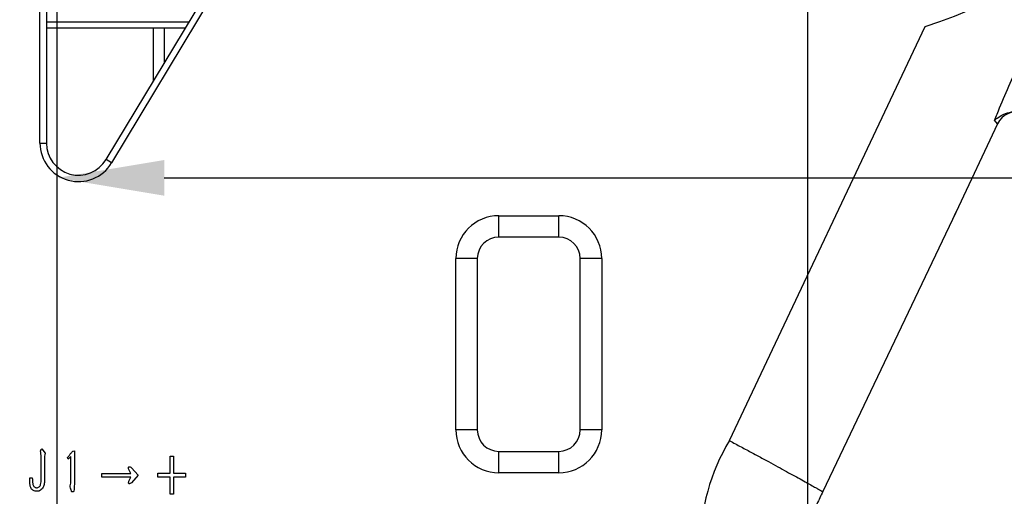
# Model space of a CAD drawing. Units: inches. Extents: x 2777 to 16158, y 1914 to 8228.
# Drawn here: x 3642 to 4101, y 5040 to 5263 of the extents above; entities that cross this region are included whole.
import ezdxf

# ---------------------------------------------------------------- set-up
doc = ezdxf.new("R2010")
doc.units = ezdxf.units.IN
doc.header["$MEASUREMENT"] = 0
doc.layers.add('PDF_Text', color=7, linetype='Continuous')
doc.styles.add('宋体', font='txt')
doc.dimstyles.new('ISO-25', dxfattribs={"dimtxt": 40, "dimasz": 50, "dimexe": 1.25, "dimexo": 0.625, "dimtad": 1, "dimtoh": 1, "dimdsep": 46, "dimtxsty": 'Standard', "dimcen": 2.5, "dimadec": 0, "dimazin": 0, "dimtfac": 1, "dimtmove": 0, "dimatfit": 3, "dimfxl": 1, "dimarcsym": 0})

# ---------------------------------------------------------------- blocks, each defined once
blk = doc.blocks.new('*D19')
at = {"layer": 'Defpoints', "color": 0}
for p in [(4009.56, 5436.39), (2982.83, 4654.39), (3311.14, 4654.39)]:
    blk.add_point(p, dxfattribs=at)
at = {"layer": 'PDF_Text', "color": 0, "lineweight": -2}
for p, q in [((4008.93, 5436.39), (2981.58, 5436.39)), ((2982.83, 5386.39), (2982.83, 4704.39)), ((3310.52, 4654.39), (2981.58, 4654.39))]:
    blk.add_line(p, q, dxfattribs=at)
at = {"layer": 'PDF_Text', "color": 0}
for points in [[(2991.16, 5386.39), (2974.49, 5386.39), (2982.83, 5436.39)], [(2974.49, 4704.39), (2991.16, 4704.39), (2982.83, 4654.39)]]:
    blk.add_solid(points, dxfattribs=at)
at = {"layer": 'PDF_Text', "color": 0, "insert": (2962.2, 5045.39), "char_height": 40, "attachment_point": 5, "rotation": 90, "style": '宋体'}
blk.add_mtext('782', dxfattribs=at)
blk = doc.blocks.new('*D20')
at = {"layer": 'Defpoints', "color": 0}
for p in [(4009.56, 5436.39), (3659.56, 4654.39), (4009.56, 4509.73)]:
    blk.add_point(p, dxfattribs=at)
at = {"layer": 'PDF_Text', "color": 0, "lineweight": -2}
for p, q in [((4009.56, 5435.76), (4009.56, 4508.48)), ((3659.56, 4653.76), (3659.56, 4508.48)), ((3709.56, 4509.73), (3959.56, 4509.73))]:
    blk.add_line(p, q, dxfattribs=at)
at = {"layer": 'PDF_Text', "color": 0}
for points in [[(3709.56, 4518.06), (3709.56, 4501.4), (3659.56, 4509.73)], [(3959.56, 4501.4), (3959.56, 4518.06), (4009.56, 4509.73)]]:
    blk.add_solid(points, dxfattribs=at)
at = {"layer": 'PDF_Text', "color": 0, "insert": (3834.56, 4530.36), "char_height": 40, "attachment_point": 5, "style": '宋体'}
blk.add_mtext('350', dxfattribs=at)
blk = doc.blocks.new('*D21')
at = {"layer": 'Defpoints', "color": 0}
for p in [(6819.54, 5211.57), (3659.56, 4654.39), (6819.54, 3778.29)]:
    blk.add_point(p, dxfattribs=at)
at = {"layer": 'PDF_Text', "color": 0, "lineweight": -2}
for p, q in [((6819.54, 5210.94), (6819.54, 3777.04)), ((3659.56, 4653.76), (3659.56, 3777.04)), ((3709.56, 3778.29), (6769.54, 3778.29))]:
    blk.add_line(p, q, dxfattribs=at)
at = {"layer": 'PDF_Text', "color": 0}
for points in [[(3709.56, 3786.62), (3709.56, 3769.96), (3659.56, 3778.29)], [(6769.54, 3769.96), (6769.54, 3786.62), (6819.54, 3778.29)]]:
    blk.add_solid(points, dxfattribs=at)
at = {"layer": 'PDF_Text', "color": 0, "insert": (5254.98, 3798.92), "char_height": 40, "attachment_point": 5, "style": '宋体'}
blk.add_mtext('3159.98', dxfattribs=at)
blk = doc.blocks.new('*D23')
at = {"layer": 'Defpoints', "color": 0}
for p in [(5600.26, 7008.39), (7066.15, 7008.39), (4009.56, 4654.39)]:
    blk.add_point(p, dxfattribs=at)
at = {"layer": 'PDF_Text', "color": 0, "lineweight": -2}
for p, q in [((5600.88, 7008.39), (7067.4, 7008.39)), ((7066.15, 4704.39), (7066.15, 6958.39)), ((4010.18, 4654.39), (7067.4, 4654.39))]:
    blk.add_line(p, q, dxfattribs=at)
at = {"layer": 'PDF_Text', "color": 0}
for points in [[(7074.48, 6958.39), (7057.82, 6958.39), (7066.15, 7008.39)], [(7057.82, 4704.39), (7074.48, 4704.39), (7066.15, 4654.39)]]:
    blk.add_solid(points, dxfattribs=at)
at = {"layer": 'PDF_Text', "color": 0, "insert": (7045.52, 5831.39), "char_height": 40, "attachment_point": 5, "rotation": 90, "style": '宋体'}
blk.add_mtext('2354', dxfattribs=at)
blk = doc.blocks.new('*D31')
at = {"layer": 'Defpoints', "color": 0}
for p in [(5133.88, 5189.05), (5133.88, 5185.85), (3659.56, 4933.39)]:
    blk.add_point(p, dxfattribs=at)
at = {"layer": 'PDF_Text', "color": 0, "lineweight": -2}
for p, q in [((3659.56, 4934.01), (3659.56, 5190.3)), ((5133.88, 5186.48), (5133.88, 5190.3)), ((3709.56, 5189.05), (5083.88, 5189.05))]:
    blk.add_line(p, q, dxfattribs=at)
at = {"layer": 'PDF_Text', "color": 0}
for points in [[(3709.56, 5197.38), (3709.56, 5180.72), (3659.56, 5189.05)], [(5083.88, 5180.72), (5083.88, 5197.38), (5133.88, 5189.05)]]:
    blk.add_solid(points, dxfattribs=at)
at = {"layer": 'PDF_Text', "color": 0, "insert": (4396.72, 5209.67), "char_height": 40, "attachment_point": 5, "style": '宋体'}
blk.add_mtext('1474.32', dxfattribs=at)
blk = doc.blocks.new('*D32')
at = {"layer": 'Defpoints', "color": 0}
for p in [(4825.56, 6030.96), (4825.56, 5877.87), (3659.56, 4989.39)]:
    blk.add_point(p, dxfattribs=at)
at = {"layer": 'PDF_Text', "color": 0, "lineweight": -2}
for p, q in [((3659.56, 4990.01), (3659.56, 6032.21)), ((3709.56, 6030.96), (4775.56, 6030.96)), ((4825.56, 5878.49), (4825.56, 6032.21))]:
    blk.add_line(p, q, dxfattribs=at)
at = {"layer": 'PDF_Text', "color": 0}
for points in [[(3709.56, 6039.29), (3709.56, 6022.62), (3659.56, 6030.96)], [(4775.56, 6022.62), (4775.56, 6039.29), (4825.56, 6030.96)]]:
    blk.add_solid(points, dxfattribs=at)
at = {"layer": 'PDF_Text', "color": 0, "insert": (4242.56, 6051.58), "char_height": 40, "attachment_point": 5, "style": '宋体'}
blk.add_mtext('1166', dxfattribs=at)
blk = doc.blocks.new('*D38')
at = {"layer": 'Defpoints', "color": 0}
for p in [(4744.78, 6715.97), (3659.56, 4581.12), (3659.56, 4169.24)]:
    blk.add_point(p, dxfattribs=at)
at = {"layer": 'PDF_Text', "color": 0, "lineweight": -2}
for p, q in [((4744.78, 6715.34), (4744.78, 4167.99)), ((3659.56, 4580.5), (3659.56, 4167.99)), ((4694.78, 4169.24), (3709.56, 4169.24))]:
    blk.add_line(p, q, dxfattribs=at)
at = {"layer": 'PDF_Text', "color": 0}
for points in [[(3709.56, 4177.57), (3709.56, 4160.91), (3659.56, 4169.24)], [(4694.78, 4160.91), (4694.78, 4177.57), (4744.78, 4169.24)]]:
    blk.add_solid(points, dxfattribs=at)
at = {"layer": 'PDF_Text', "color": 0, "insert": (4202.17, 4189.87), "char_height": 40, "attachment_point": 5, "style": '宋体'}
blk.add_mtext('1085.22', dxfattribs=at)

msp = doc.modelspace()

# ---------------------------------------------------------------- linework, layer by layer
at = {"color": 7, "linetype": 'ByBlock', "lineweight": 25}
for p, q in [((3651.557, 5205.299), (3651.557, 5463.391)), ((3654.557, 5463.391), (3654.557, 5205.299)), ((3682.414, 5197.573), (3823.845, 5432.952)), ((3826.416, 5431.407), (3684.986, 5196.028)), ((3654.557, 5261.889), (3721.059, 5261.889)), ((3719.257, 5258.889), (3654.557, 5258.889)), ((3704.557, 5234.424), (3704.557, 5258.889)), ((3709.557, 5258.889), (3709.557, 5242.746)), ((3973.142, 5066.379), (4064.386, 5259.701)), ((4098.225, 5214.253), (4078.693, 5172.869)), ((4098.225, 5214.253), (4096.744, 5215.93)), ((3651.557, 5205.299), (3654.557, 5205.299)), ((3684.986, 5196.028), (3682.414, 5197.573)), ((3865.557, 5171.389), (3893.557, 5171.389)), ((3865.557, 5161.389), (3865.557, 5171.389)), ((3893.557, 5161.389), (3893.557, 5171.389)), ((4078.693, 5172.869), (4016.688, 5042.57)), ((4078.084, 5171.579), (4078.693, 5172.869)), ((3893.557, 5161.389), (3865.557, 5161.389)), ((3845.557, 5071.389), (3845.557, 5151.389)), ((3855.557, 5151.389), (3845.557, 5151.389)), ((3855.557, 5151.389), (3855.557, 5071.389)), ((3913.557, 5151.389), (3903.557, 5151.389)), ((3903.557, 5071.389), (3903.557, 5151.389)), ((3913.557, 5151.389), (3913.557, 5071.389)), ((3855.557, 5071.389), (3845.557, 5071.389)), ((3913.557, 5071.389), (3903.557, 5071.389)), ((3651.762, 5061.94), (3652.38, 5062.49)), ((3652.168, 5061.906), (3651.762, 5061.94)), ((3651.88, 5061.419), (3652.168, 5061.906)), ((3652.38, 5062.49), (3654.031, 5060.517)), ((3666.218, 5060.864), (3666.942, 5061.415)), ((3666.942, 5061.415), (3667.065, 5061.487)), ((3667.065, 5061.487), (3667.645, 5061.622)), ((3667.645, 5061.622), (3667.611, 5046.449)), ((3865.557, 5051.389), (3865.557, 5061.389)), ((3865.557, 5061.389), (3893.557, 5061.389)), ((3893.557, 5051.389), (3893.557, 5061.389)), ((3652.13, 5048.532), (3652.13, 5058.574)), ((3653.726, 5057.956), (3653.726, 5048.167)), ((3664.698, 5057.74), (3664.444, 5058.57)), ((3666.015, 5059.006), (3664.698, 5057.74)), ((3665.989, 5048.282), (3666.015, 5059.006)), ((3712.231, 5051.131), (3712.231, 5059.124)), ((3712.231, 5059.124), (3713.886, 5059.124)), ((3713.886, 5059.124), (3713.886, 5051.131)), ((3693.947, 5051.101), (3693.041, 5052.854)), ((3694.231, 5053.748), (3697.398, 5050.272)), ((3646.8, 5048.087), (3646.834, 5049.057)), ((3646.8, 5047.101), (3646.8, 5048.087)), ((3646.834, 5049.057), (3648.006, 5049.057)), ((3680.454, 5049.357), (3680.454, 5051.101)), ((3680.454, 5051.101), (3693.947, 5051.101)), ((3694.002, 5049.357), (3680.454, 5049.357)), ((3693.096, 5047.511), (3694.002, 5049.357)), ((3697.398, 5050.272), (3694.231, 5046.639)), ((3706.621, 5049.383), (3706.621, 5051.131)), ((3706.621, 5051.131), (3712.231, 5051.131)), ((3712.231, 5049.383), (3706.621, 5049.383)), ((3712.231, 5041.389), (3712.231, 5049.383)), ((3713.886, 5051.131), (3719.496, 5051.131)), ((3719.496, 5049.383), (3713.886, 5049.383)), ((3713.886, 5049.383), (3713.886, 5041.389)), ((3719.496, 5051.131), (3719.496, 5049.383)), ((3893.557, 5051.389), (3865.557, 5051.389)), ((3666.108, 5043.265), (3665.803, 5044.26)), ((3666.252, 5042.888), (3666.108, 5043.265)), ((3713.886, 5041.389), (3712.231, 5041.389))]:
    msp.add_line(p, q, dxfattribs=at)
for centre, radius, start, end in [((4009.557, 5436.389), 185, 287.24014, 357.54821), ((4107.268, 5209.984), 10, 76.43009, 154.73349), ((3669.557, 5205.299), 18, 180, 329), ((3669.557, 5205.299), 15, 180, 329), ((3865.557, 5151.389), 20, 90, 180), ((3893.557, 5151.389), 20, 0, 90), ((3865.557, 5151.389), 10, 90, 180), ((3893.557, 5151.389), 10, 0, 90), ((3865.557, 5071.389), 20, 180, 270), ((3865.557, 5071.389), 10, 180, 270), ((3893.557, 5071.389), 20, 270, 0), ((3893.557, 5071.389), 10, 270, 0), ((4054.557, 5017.424), 95, 148.9814, 180)]:
    msp.add_arc(centre, radius, start, end, dxfattribs=at)
for points, knots in [([(4096.744, 5215.93), (4097.149, 5216.895), (4099.166, 5221.695), (4102.831, 5230.351), (4106.158, 5238.04), (4107.823, 5241.886)], [0, 0, 0, 0, 0.1116263, 0.5556278, 1, 1, 1, 1]), ([(4096.744, 5215.93), (4096.748, 5215.934), (4097.144, 5216.282), (4098.433, 5217.308), (4100.99, 5218.817), (4104.159, 5219.824), (4107.106, 5220.125), (4108.779, 5219.845), (4109.615, 5219.705)], [0, 0, 0, 0, 0.00145, 0.132931, 0.4027871, 0.6721591, 0.8362293, 1, 1, 1, 1]), ([(3973.142, 5066.379), (3973.183, 5066.357), (3974.113, 5065.859), (3976.813, 5064.414), (3981.221, 5062.046), (3986.383, 5059.261), (3991.241, 5056.628), (3995.732, 5054.182), (3999.832, 5051.938), (4003.595, 5049.869), (4006.961, 5048.008), (4009.902, 5046.374), (4012.39, 5044.985), (4014.363, 5043.879), (4015.864, 5043.035), (4016.414, 5042.725), (4016.688, 5042.57)], [0, 0, 0, 0, 0.0019676, 0.0440761, 0.1279617, 0.212154, 0.2960397, 0.374276, 0.4527607, 0.5309966, 0.6090783, 0.6874076, 0.7654884, 0.8435763, 0.9219129, 1, 1, 1, 1]), ([(3652.13, 5058.574), (3652.117, 5059.108), (3652.094, 5060.062), (3651.946, 5061.005), (3651.88, 5061.419)], [0, 0, 0, 0, 0.5602182, 1, 1, 1, 1]), ([(3664.444, 5058.57), (3664.816, 5058.967), (3665.481, 5059.676), (3665.993, 5060.501), (3666.218, 5060.864)], [0, 0, 0, 0, 0.5600148, 1, 1, 1, 1]), ([(3654.031, 5060.517), (3653.908, 5060.047), (3653.688, 5059.206), (3653.714, 5058.338), (3653.726, 5057.956)], [0, 0, 0, 0, 0.5589318, 1, 1, 1, 1]), ([(3693.041, 5052.854), (3692.965, 5053.063), (3692.851, 5053.375), (3692.86, 5053.817), (3692.985, 5054.084), (3693.188, 5054.186), (3693.412, 5054.185), (3693.783, 5054.069), (3694.052, 5053.876), (3694.231, 5053.748)], [0, 0, 0, 0, 0.250577, 0.3754878, 0.4995302, 0.5618869, 0.6246979, 0.7502769, 1, 1, 1, 1]), ([(3650.089, 5042.765), (3649.563, 5042.795), (3648.77, 5042.84), (3647.935, 5043.486), (3647.294, 5044.299), (3646.868, 5045.554), (3646.823, 5046.585), (3646.8, 5047.101)], [0, 0, 0, 0, 0.2484073, 0.373713, 0.4991612, 0.7492114, 1, 1, 1, 1]), ([(3648.006, 5049.057), (3648.034, 5048.137), (3648.075, 5046.758), (3648.498, 5045.113), (3649.257, 5044.505), (3649.718, 5044.432), (3649.95, 5044.395)], [0, 0, 0, 0, 0.50102323, 0.75093814, 0.87507982, 1, 1, 1, 1]), ([(3649.95, 5044.395), (3650.17, 5044.412), (3650.613, 5044.447), (3651.185, 5044.8), (3651.664, 5045.272), (3652.068, 5046.554), (3652.102, 5047.652), (3652.13, 5048.532)], [0, 0, 0, 0, 0.124512, 0.2496875, 0.3744863, 0.4994347, 1, 1, 1, 1]), ([(3653.726, 5048.167), (3653.699, 5047.558), (3653.644, 5046.339), (3653.232, 5044.843), (3652.563, 5043.807), (3651.851, 5043.219), (3651.011, 5042.814), (3650.396, 5042.781), (3650.089, 5042.765)], [0, 0, 0, 0, 0.2503463, 0.5000598, 0.6252025, 0.7498756, 0.8749812, 1, 1, 1, 1]), ([(3665.803, 5044.26), (3665.716, 5044.629), (3665.538, 5045.381), (3666.087, 5046.68), (3666.026, 5047.674), (3665.989, 5048.282)], [0, 0, 0, 0, 0.2734222, 0.5557244, 1, 1, 1, 1]), ([(3694.231, 5046.639), (3694.051, 5046.53), (3693.769, 5046.36), (3693.4, 5046.271), (3693.189, 5046.268), (3693.041, 5046.299), (3692.94, 5046.428), (3692.893, 5046.636), (3692.928, 5047.01), (3693.029, 5047.311), (3693.096, 5047.511)], [0, 0, 0, 0, 0.2482071, 0.3883865, 0.4435365, 0.4988038, 0.5610317, 0.6239135, 0.7496558, 1, 1, 1, 1]), ([(3666.552, 5042.448), (3666.472, 5042.514), (3666.329, 5042.633), (3666.275, 5042.81), (3666.252, 5042.888)], [0, 0, 0, 0, 0.5579403, 1, 1, 1, 1]), ([(3667.611, 5046.449), (3667.601, 5045.674), (3667.585, 5044.512), (3667.483, 5043.265), (3667.356, 5042.688), (3667.135, 5042.471), (3666.841, 5042.412), (3666.649, 5042.436), (3666.552, 5042.448)], [0, 0, 0, 0, 0.5001724, 0.7501063, 0.8127602, 0.8749858, 0.9374159, 1, 1, 1, 1]), ([(4016.688, 5042.57), (4015.769, 5040.64), (4014.847, 5038.701), (4013.927, 5036.769), (4013.923, 5036.76)], [0, 0, 0, 0, 0.9952044, 1, 1, 1, 1])]:
    msp.add_open_spline(points, degree=3, knots=knots, dxfattribs=at)

# ---------------------------------------------------------------- dimensions: what is measured, and where the dimension line sits
at = {"layer": 'PDF_Text'}
for base, p1, p2, picture, middle in [((7066.15, 7008.389), (4009.557, 4654.389), (5600.259, 7008.389), '*D23', (7045.525, 5831.389)), ((2982.828, 4654.389), (4009.557, 5436.389), (3311.143, 4654.389), '*D19', (2962.203, 5045.389))]:
    dim = msp.add_linear_dim(base=base, p1=p1, p2=p2, angle=90, dimstyle='ISO-25', override={"dimtxsty": '宋体'}, dxfattribs=at)
    dim.commit()
    dim.dimension.update_dxf_attribs({"geometry": picture, "text_midpoint": middle})
for base, p1, p2, picture, middle in [((3659.557, 4169.24), (4744.779, 6715.968), (3659.557, 4581.122), '*D38', (4202.168, 4189.865)), ((4825.557, 6030.958), (3659.557, 4989.389), (4825.557, 5877.869), '*D32', (4242.557, 6051.583)), ((4009.557, 4509.73), (3659.557, 4654.389), (4009.557, 5436.389), '*D20', (3834.557, 4530.355)), ((5133.877, 5189.05), (3659.557, 4933.389), (5133.877, 5185.853), '*D31', (4396.717, 5209.675))]:
    dim = msp.add_linear_dim(base=base, p1=p1, p2=p2, dimstyle='ISO-25', override={"dimtxsty": '宋体'}, dxfattribs=at)
    dim.commit()
    dim.dimension.update_dxf_attribs({"geometry": picture, "text_midpoint": middle})
dim = msp.add_linear_dim(base=(6819.538, 3778.291), p1=(3659.557, 4654.389), p2=(6819.538, 5211.567), dimstyle='ISO-25', override={"dimtxsty": '宋体'}, dxfattribs=at)
dim.commit()
dim.dimension.update_dxf_attribs({"geometry": '*D21', "text_midpoint": (5254.984, 3778.291), "dimtype": 160})

doc.saveas('drawing.dxf')
